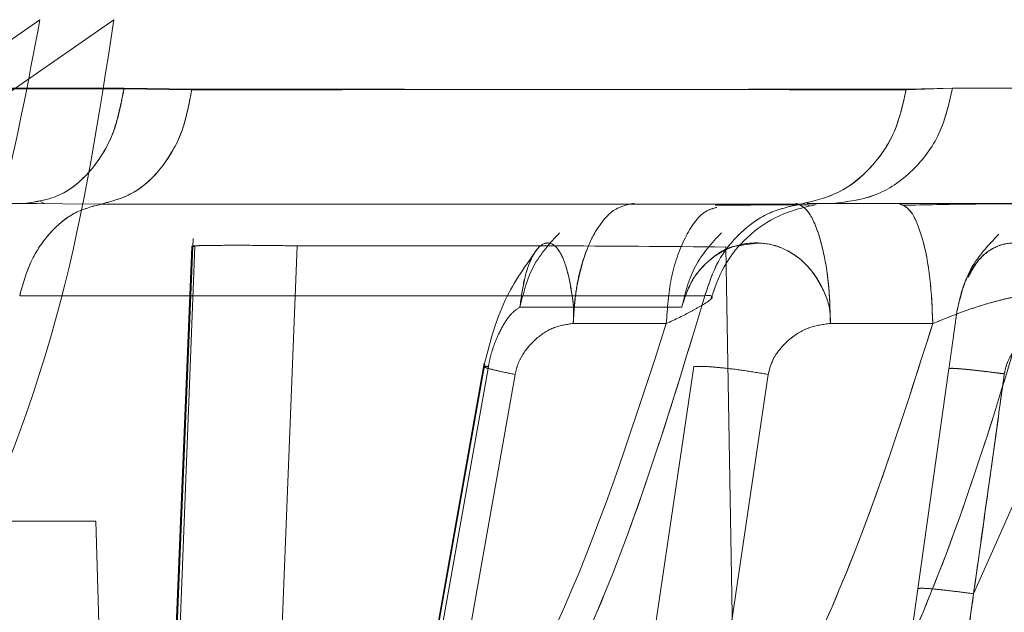
# Model space of a CAD drawing. Units: millimetres. Extents: x 0 to 59.4, y 0 to 42.1.
# Drawn here: x 21.3 to 21.3, y 9.3 to 9.3 of the extents above; entities that cross this region are included whole.
import ezdxf

# ---------------------------------------------------------------- set-up
doc = ezdxf.new("R2010")
doc.units = ezdxf.units.MM
doc.linetypes.add('HIDDEN', pattern=[0.1905, 0.127, -0.0635])

msp = doc.modelspace()

# ---------------------------------------------------------------- linework, layer by layer
at = {"color": 7, "linetype": 'HIDDEN', "lineweight": 0}
for p, q in [((21.28059397927123, 9.293312731826662), (21.28936395932596, 9.299401798098044)), ((21.29101418432533, 9.299401798091736), (21.28224812484184, 9.293312840550982)), ((21.29123778676392, 9.297856239946848), (21.28053365032406, 9.297876742024593)), ((21.29274894357577, 9.29784003765903), (21.29123783640379, 9.29785623016416)), ((21.30971894706719, 9.297876753832046), (21.30868449934359, 9.297855619175868)), ((21.31551034754622, 9.297856239944945), (21.30971894706721, 9.297876753832043)), ((21.28930193446229, 9.29530179652843), (21.28901588631754, 9.295304550397926)), ((21.3070504472654, 9.29530435133684), (21.30687991440173, 9.295300518526961)), ((21.2927793507471, 9.294524337690316), (21.29168182566681, 9.267571857525105)), ((21.29277935182103, 9.294524338046688), (21.29168182682976, 9.26757185817802)), ((21.29152720719654, 9.260714833933225), (21.29281907103476, 9.294343000199136)), ((21.29274909914083, 9.294343000227572), (21.29166255423697, 9.267706801025032)), ((21.29166255421633, 9.267706800539502), (21.29274909914312, 9.294343000199136)), ((21.29281907103476, 9.294343000199138), (21.29274909913973, 9.294343000199138)), ((21.29405386561708, 9.267823984974248), (21.29510034495617, 9.294356939491767)), ((21.29510034024951, 9.294356939477638), (21.29405386561709, 9.267823984974248)), ((21.30466148434365, 9.29433076047589), (21.30496763183842, 9.276791582247029)), ((21.30367803686045, 9.292990827296503), (21.30006922015611, 9.292990827296506)), ((21.30125847259394, 9.292625595146076), (21.30333455191703, 9.292621315629882)), ((21.3033345513894, 9.292621307290677), (21.30125847631156, 9.29262558660433)), ((21.30699434141381, 9.29262559308077), (21.30927843957701, 9.292621313464993)), ((21.31286526483325, 9.292631993650566), (21.31018804432641, 9.286594757399545)), ((21.29927328691586, 9.291739346546388), (21.29703372137839, 9.279134705014778)), ((21.29928624759367, 9.291727601690582), (21.29703451936544, 9.27905220690562)), ((21.29936574761676, 9.291667811597824), (21.29713717130296, 9.2791267770158)), ((21.2971371710973, 9.279126774815936), (21.29936574763648, 9.291667811711353)), ((21.30395045808907, 9.291667811591815), (21.30209304247874, 9.279126775315163)), ((21.3089482774263, 9.286708974885979), (21.30963823765957, 9.291618297039411)), ((21.29996189303244, 9.291489098041406), (21.29800269038876, 9.280387776284796)), ((21.29996185040467, 9.291488967226169), (21.29800269020028, 9.280387775969785)), ((21.3056101154934, 9.291489097930054), (21.30396929258438, 9.280387775598701)), ((21.27780545211196, 9.288215021760918), (21.29061045882938, 9.28821502177094)), ((21.29102965669493, 9.274138903266335), (21.2906104588294, 9.288215021770942)), ((21.3089482774263, 9.286708974885979), (21.30789042126332, 9.279181937173233)), ((21.31018804432641, 9.286594757399545), (21.30929043932779, 9.280198248709572))]:
    msp.add_line(p, q, dxfattribs=at)
at = {"color": 7, "linetype": 'Continuous', "lineweight": 0}
for p, q in [((21.2805337020291, 9.297876740177333), (21.29124000893372, 9.29787674816722)), ((21.29124000893372, 9.29787674816722), (21.29275064509017, 9.297855477712558)), ((21.30868249127698, 9.297840037659014), (21.3097189764056, 9.297876745826613)), ((21.30971897640559, 9.297876745826613), (21.31551318835846, 9.297876751893048)), ((21.28937682777953, 9.295345254585833), (21.28946105025211, 9.295300223657247)), ((21.27856661333489, 9.295304612399034), (21.28901579801552, 9.295304612399034)), ((21.28901579801157, 9.295304486713867), (21.29073656208147, 9.295288042677905)), ((21.29073656189901, 9.295288047054964), (21.30632918879852, 9.295288047054964)), ((21.30650929611791, 9.295267294876151), (21.30612048881752, 9.295271768627472)), ((21.3063291956362, 9.295288028621918), (21.30705050695546, 9.295304569776246)), ((21.30651787822652, 9.295252489163941), (21.30651372564272, 9.295259653133014)), ((21.30705050695417, 9.295304612399034), (21.31270547767209, 9.295304612399034)), ((21.30851116535841, 9.295304612399034), (21.30775050695417, 9.295304612399034)), ((21.30927843952501, 9.292621302182852), (21.30699434368395, 9.292625581705646)), ((21.30209304236676, 9.279126775868624), (21.30395045808989, 9.2916678115976)), ((21.30561014527244, 9.29148920035612), (21.30396929276145, 9.280387775894171))]:
    msp.add_line(p, q, dxfattribs=at)
at = {"color": 7, "linetype": 'HIDDEN', "lineweight": 0}
for points, knots in [([(21.2893639599599, 9.299401799458025), (21.28909963162839, 9.29799572097178), (21.28856141371477, 9.295132703508207), (21.28716209487809, 9.290935151545368), (21.28493419361312, 9.285861474012734), (21.28148558355784, 9.280023317323755), (21.27819787282754, 9.27613565959849), (21.27649229700181, 9.274118847421603)], [0, 0, 0, 0, 0.1437626534148249, 0.2927254711333969, 0.4482362068053683, 0.7137597968956415, 1, 1, 1, 1]), ([(21.27911951599831, 9.274118847646148), (21.28083355381968, 9.276208750515522), (21.28402579143794, 9.280101002177036), (21.28756488890227, 9.286570556576855), (21.29000991624352, 9.292909649962775), (21.29068590626663, 9.297279625911594), (21.29101418432534, 9.299401798091736)], [0, 0, 0, 0, 0.2963689973820976, 0.5519599687554485, 0.7824202922319479, 0.9999999999999999, 0.9999999999999999, 0.9999999999999999, 0.9999999999999999]), ([(21.29274894357578, 9.297840037659029), (21.29574523105234, 9.29784069246796), (21.30175142903436, 9.297842005062996), (21.30636996136032, 9.297851077897015), (21.30868446531261, 9.29785562460335)], [0, 0, 0, 0, 0.4988659190948685, 1, 1, 1, 1]), ([(21.30261678261629, 9.295304612399036), (21.30244926178833, 9.295270235757512), (21.30219331647015, 9.295217713688702), (21.30188995547546, 9.294892411101499), (21.30162834577442, 9.294480441136358), (21.30143522143777, 9.293918850637153), (21.30129694197793, 9.29325575627069), (21.30127186150796, 9.292844904671067), (21.30125847374395, 9.292625595213803)], [0, 0, 0, 0, 0.2363333841197136, 0.3610800157508121, 0.4998764611954909, 0.7105295962933567, 0.8454829013953404, 1, 1, 1, 1]), ([(21.30125847351044, 9.292625588252804), (21.30127016605156, 9.292832177020612), (21.30129156910272, 9.293210335191675), (21.30141357232682, 9.29387843734925), (21.30161778142047, 9.294460790810065), (21.3018895088086, 9.294892327251231), (21.30219344331021, 9.295217713383819), (21.30244930562933, 9.295270234284182), (21.3026167830361, 9.295304612399036)], [0, 0, 0, 0, 0.1455825720390145, 0.2664870881644903, 0.5000140218866317, 0.6388174442691176, 0.7635841103455674, 1, 1, 1, 1]), ([(21.30445880107862, 9.295214484645365), (21.30437281151039, 9.295191220335807), (21.30410813647897, 9.295119613023552), (21.303730852886, 9.294565966271305), (21.3034109769516, 9.293674831462662), (21.30335938289306, 9.292963606281686), (21.3033345517651, 9.292621308661083)], [0, 0, 0, 0, 0.1411636302912231, 0.4345002428837683, 0.7278369404090391, 1, 1, 1, 1]), ([(21.30333455232805, 9.292621302157714), (21.30335938236542, 9.292963604818944), (21.30341097416769, 9.293674840607917), (21.30373086166021, 9.294565898203574), (21.30410768905249, 9.29511918620798), (21.30437185776703, 9.29519076438989), (21.30445735139407, 9.295213929428185)], [0, 0, 0, 0, 0.2723824969744096, 0.5659558106929853, 0.8595291190918057, 1, 1, 1, 1]), ([(21.30612048881752, 9.295271768627472), (21.30611700818474, 9.295271809788124), (21.30598160223808, 9.295273411047898), (21.3054080091123, 9.295270171895641), (21.30475128356334, 9.295264314408096), (21.30442416870993, 9.295261396794821)], [0, 0, 0, 0, 0.01306875902353613, 0.5084097630693091, 1, 1, 1, 1]), ([(21.30622559940857, 9.295304612399036), (21.30631479515674, 9.295270235723537), (21.30645107214696, 9.295217713602614), (21.30663551679307, 9.294892410707641), (21.30678281431978, 9.294480440380488), (21.30690964215968, 9.293918849426529), (21.30697974331056, 9.293255754578626), (21.3069892623394, 9.292844902724756), (21.30699434352463, 9.292625593128628)], [0, 0, 0, 0, 0.2363333831567586, 0.3610800156794634, 0.499876460885688, 0.7105295818215311, 0.8454828914516614, 1, 1, 1, 1]), ([(21.30705050695417, 9.295304612399034), (21.30700027873507, 9.295304612399034), (21.30691281816184, 9.295304612399034), (21.30660789309542, 9.295304612399034), (21.30647808514158, 9.295304612399034)], [0, 0, 0, 0, 0.5742955626344203, 1, 1, 1, 1]), ([(21.3085111655735, 9.295304612400596), (21.30860539005808, 9.295267628667522), (21.30880116952035, 9.29519078393437), (21.30905549661496, 9.294573817631438), (21.30923516125748, 9.293673031179098), (21.30926437816657, 9.29296301986487), (21.3092784396452, 9.292621306479326)], [0, 0, 0, 0, 0.2406393027670015, 0.4999999045611221, 0.7593605595277804, 1, 1, 1, 1]), ([(21.29510034495724, 9.29435693948872), (21.29493543874828, 9.29435945732119), (21.29460881870247, 9.294364444244136), (21.29401771327146, 9.29436976984186), (21.2933902984518, 9.294369300584657), (21.29296301751307, 9.29436447574904), (21.29276442400532, 9.294354498065237), (21.29275429940503, 9.294346901850584), (21.29274909913453, 9.294343000227814)], [0, 0, 0, 0, 0.1301310518410029, 0.2577429338672813, 0.4900582814025809, 0.7198924054767061, 0.8561291092069433, 1, 1, 1, 1]), ([(21.29510034495617, 9.294356939491767), (21.29612319185929, 9.294357006830122), (21.29745043076221, 9.294357094207898), (21.29933867817368, 9.294356599503326), (21.30150380523052, 9.294359749518915), (21.30336331010005, 9.29434267714423), (21.30466147782793, 9.294330758484477)], [0, 0, 0, 0, 0.320698354539891, 0.4161359153050891, 0.5923896061586779, 1, 1, 1, 1]), ([(21.30046635223624, 9.294296863341673), (21.30020228316244, 9.293927311664795), (21.29964137374697, 9.293142346533955), (21.29938995799113, 9.292163108008362), (21.29925690560014, 9.291644882622052)], [0, 0, 0, 0, 0.470787379411961, 1, 1, 1, 1]), ([(21.30006922015613, 9.292990827296505), (21.30009773190291, 9.293200635883617), (21.30015487985546, 9.293621168910708), (21.30032009809565, 9.294104052010365), (21.30052348378932, 9.29439648514446), (21.30073924936928, 9.294451474062733), (21.30091022379992, 9.294311914541112), (21.30103241867882, 9.294088808705897), (21.3011428172473, 9.293769106063241), (21.30121775683145, 9.293374051395608), (21.30127670243652, 9.292956502771913), (21.30126493383745, 9.292742866035939), (21.30125847374395, 9.292625595213803)], [0, 0, 0, 0, 0.1235100796389502, 0.2475593033730893, 0.3731909895116712, 0.4995513316818121, 0.6101986505188229, 0.6767326777491993, 0.7523683247235406, 0.8806874203250108, 0.9345061875903903, 1, 1, 1, 1]), ([(21.30125847351044, 9.292625588252804), (21.30126501443, 9.292741876369396), (21.30127717661355, 9.29295810245296), (21.30121669819286, 9.293377626542851), (21.30114140081242, 9.293773142552519), (21.30103235923881, 9.294090353630281), (21.30091205015173, 9.29431109971555), (21.30074165559872, 9.294450585182396), (21.30052452077826, 9.294397035166577), (21.30032192411398, 9.29410800605815), (21.30015515672687, 9.293623272783394), (21.30009782403974, 9.293201334963932), (21.30006922037015, 9.292990827301015)], [0, 0, 0, 0, 0.06494683002468939, 0.1207621131690378, 0.2489543912092103, 0.3236929677123307, 0.3894355982952457, 0.4987319484404149, 0.6251669219050424, 0.751544061441327, 0.876043633559691, 1, 1, 1, 1]), ([(21.30367803700052, 9.292990827296501), (21.30374663614255, 9.293200635974715), (21.30388413387482, 9.293621169185657), (21.30432587860221, 9.294104052419447), (21.30488068509412, 9.29439648550246), (21.30547367015631, 9.294451474123969), (21.3059513001636, 9.294311914165888), (21.3063028921614, 9.294088807961561), (21.30662774939983, 9.293769105060845), (21.30684983160877, 9.293374050041239), (21.3069930634018, 9.29295650094587), (21.30699388986016, 9.29274286400107), (21.30699434352463, 9.292625593128628)], [0, 0, 0, 0, 0.1235100841601624, 0.2475593131667422, 0.3731910071718699, 0.499551350603308, 0.610198658479646, 0.6767326855518865, 0.7523683347172168, 0.8806873425304385, 0.9345061808109711, 1, 1, 1, 1]), ([(21.30500373602557, 9.294367375709976), (21.30496810075167, 9.29436515375509), (21.30472944037407, 9.294350272640555), (21.30433131172971, 9.29409467948621), (21.30388473113, 9.29362656718639), (21.30374683445416, 9.29320243149293), (21.30367803686154, 9.292990827301084)], [0, 0, 0, 0, 0.05587171226782105, 0.374190022626823, 0.6877791316492304, 1, 1, 1, 1]), ([(21.30981756755283, 9.292894295532319), (21.30986305514094, 9.293109548858485), (21.30993277481953, 9.293439471664708), (21.31012535987967, 9.293810443509058), (21.31034826720936, 9.294115056858692), (21.31068612776394, 9.294376902645347), (21.31111780456142, 9.294450035713616), (21.31146955036714, 9.294328185942653), (21.3117281881341, 9.294116786772259), (21.31196857323136, 9.293803652539586), (21.31213441229168, 9.293408372346493), (21.31224736486502, 9.292985922208299), (21.31224075465175, 9.292768991421985), (21.31223712827086, 9.292649982605333)], [0, 0, 0, 0, 0.1246134871197344, 0.1909974265938361, 0.250141928493974, 0.3749981425993277, 0.4998458624287286, 0.6091144152736487, 0.6751072225474228, 0.7503638620956385, 0.8798060010010958, 0.9340612467585448, 1, 1, 1, 1]), ([(21.31223712802647, 9.292649982751582), (21.312236325436, 9.29265378041688), (21.3122294747045, 9.29268619643272), (21.31218903528456, 9.292905895690415), (21.31216673002922, 9.293244481881754), (21.31205472945866, 9.293615699664448), (21.31187050062732, 9.293962089994896), (21.31157341710134, 9.294287625524047), (21.31113394938599, 9.294454744321822), (21.3106863719142, 9.294371254382144), (21.31030262941011, 9.294094098549156), (21.31013920304945, 9.2937889804683), (21.31006996226676, 9.293659707475593)], [0, 0, 0, 0, 0.002579877258479396, 0.02202125137172564, 0.1486711941250442, 0.2288269745522674, 0.2971242121260149, 0.4463198590847482, 0.5945115944117467, 0.7433049155116901, 0.8912429519374103, 1, 1, 1, 1]), ([(21.29843672215655, 9.27962432433914), (21.29963318927841, 9.28177224773875), (21.302029292727, 9.28607378396244), (21.30347299334272, 9.290852646215297), (21.30419579840548, 9.293245237721463)], [0, 0, 0, 0, 0.4993386752810858, 1, 1, 1, 1]), ([(21.31144381337073, 9.293245241898642), (21.31073094885555, 9.290852649482984), (21.30930710316047, 9.286073785703664), (21.3069051651725, 9.28177224821623), (21.30570578471249, 9.279624324316327)], [0, 0, 0, 0, 0.5006613551139413, 1, 1, 1, 1]), ([(21.30927843838808, 9.292621306288137), (21.30950401842381, 9.29271438105452), (21.30994128455638, 9.292894797920773), (21.3105089901667, 9.293074925460276), (21.31089569693234, 9.29317518620683), (21.31113795124212, 9.293225145158777), (21.31133143366576, 9.293251702159544), (21.31140643486143, 9.293247392326286), (21.31144380241718, 9.293245245054724)], [0, 0, 0, 0, 0.2729132698550242, 0.5290172494653013, 0.6509429329197648, 0.7691907089653127, 0.8850047792852067, 0.9999999999999999, 0.9999999999999999, 0.9999999999999999, 0.9999999999999999]), ([(21.31034491065916, 9.279398231105954), (21.31168771873577, 9.28159635042795), (21.31437644407927, 9.285997678683296), (21.3159657744156, 9.290904283489786), (21.31676135851929, 9.293360422844751)], [0, 0, 0, 0, 0.4994218096153085, 1, 1, 1, 1]), ([(21.29936574761676, 9.291667811597824), (21.2993811475611, 9.29174494081135), (21.299412714567, 9.291903041274896), (21.29950824885596, 9.292206304909202), (21.29965905949229, 9.292541298078149), (21.29986311126422, 9.292851677829841), (21.30000134517736, 9.292945003135273), (21.30006922015611, 9.292990827296505)], [0, 0, 0, 0, 0.1187775993783213, 0.2434718657448011, 0.4956729549783989, 0.752367659365246, 1, 1, 1, 1]), ([(21.30006922036973, 9.292990827296506), (21.30000134535256, 9.292945003140218), (21.29986311138731, 9.292851677862515), (21.29965905954412, 9.29254129814966), (21.29950824887838, 9.292206304992579), (21.29941271458475, 9.291903041374946), (21.29938114758039, 9.29174494092155), (21.29936574763648, 9.291667811711353)], [0, 0, 0, 0, 0.2476324408223904, 0.5043271536468299, 0.7565281960849328, 0.8812224282875755, 1, 1, 1, 1]), ([(21.3033345536366, 9.292621307724733), (21.3035344877002, 9.29271638622567), (21.30385895750197, 9.29287068760782), (21.30404914955331, 9.292985293862191), (21.30412214774106, 9.293029281236084)], [0, 0, 0, 0, 0.6161869687223546, 1, 1, 1, 1]), ([(21.30963823765957, 9.291618297039411), (21.30964889348592, 9.291694117183583), (21.30967081321699, 9.291850084174376), (21.30971272455407, 9.29214829883325), (21.30975865703652, 9.292475125428181), (21.30980062391442, 9.292773735280539), (21.30981199213763, 9.29285462439175), (21.30981756755284, 9.29289429553232)], [0, 0, 0, 0, 0.1180918127440084, 0.242922575157351, 0.4955052172106011, 0.7525762967682422, 1, 1, 1, 1]), ([(21.29800269123162, 9.28038777582773), (21.29908919505482, 9.28232650236182), (21.30126054378376, 9.286200995304842), (21.30264356832831, 9.290482293970886), (21.30333455228297, 9.292621307840886)], [0, 0, 0, 0, 0.5003820016195194, 1, 1, 1, 1]), ([(21.30333455043185, 9.29262130737285), (21.30264356679049, 9.290482293708564), (21.30126054285795, 9.286200995407656), (21.29908919487955, 9.282326502620108), (21.29800269142009, 9.280387776142742)], [0, 0, 0, 0, 0.4996179929414125, 1, 1, 1, 1]), ([(21.30125847414756, 9.29262559517785), (21.30111544704598, 9.292605110615138), (21.30082408127891, 9.292563380759313), (21.30043169260259, 9.292309329949225), (21.30016619276697, 9.292009838067344), (21.30001729392345, 9.291722712870126), (21.29998023478407, 9.291566479579856), (21.29996184863551, 9.291488967567094)], [0, 0, 0, 0, 0.2474066925519585, 0.5040012694033809, 0.756605952369546, 0.8792449260071361, 1, 1, 1, 1]), ([(21.29996189296331, 9.291489098048011), (21.2999802844291, 9.291566600125757), (21.30001735452595, 9.291722814402517), (21.3001662604194, 9.292009900702228), (21.30043175219892, 9.292309352183375), (21.30082411516005, 9.292563371124785), (21.30111545854273, 9.292605102687359), (21.3012584749268, 9.292625588126658)], [0, 0, 0, 0, 0.1207525636773607, 0.2433905638430783, 0.4959954234259906, 0.7525912157851883, 1, 1, 1, 1]), ([(21.3039692919671, 9.280387775456965), (21.30505716450122, 9.282326501875433), (21.30723124851362, 9.286200994500824), (21.30859639008444, 9.290482292798913), (21.3092784393683, 9.292621306437212)], [0, 0, 0, 0, 0.5003820127989724, 1, 1, 1, 1]), ([(21.30699434336158, 9.29262559310297), (21.30683777867418, 9.292605106883375), (21.306518835533, 9.292563373722869), (21.30609649521117, 9.292309353377592), (21.30581548108446, 9.292009901121274), (21.30566235234078, 9.291722814427844), (21.30562743764323, 9.291566600047172), (21.30561011553283, 9.291489097936665)], [0, 0, 0, 0, 0.2474088010167273, 0.5040047118039372, 0.756609605238472, 0.8792475494870575, 1, 1, 1, 1]), ([(21.30929043928055, 9.280198248624192), (21.31049435253197, 9.282164922123888), (21.31290030243175, 9.286095203565644), (21.31441562238019, 9.290447067342647), (21.31517269139156, 9.292621302038537)], [0, 0, 0, 0, 0.5003899921268229, 1, 1, 1, 1]), ([(21.31517269150243, 9.292621302176823), (21.3144156224838, 9.290447067468838), (21.31290030252141, 9.286095203669303), (21.31049435259709, 9.28216492221227), (21.30929043933386, 9.280198248705684)], [0, 0, 0, 0, 0.4996100080656056, 1, 1, 1, 1]), ([(21.31223712837561, 9.292649982562217), (21.31208114520237, 9.29262779643401), (21.31176223530149, 9.292582436567296), (21.31134454381296, 9.292316524888351), (21.3110696870105, 9.29201334544335), (21.31092132626565, 9.291728383228342), (21.3108890061288, 9.291575792005116), (21.31087303346368, 9.291500381170106)], [0, 0, 0, 0, 0.2458265110499849, 0.5025959316341831, 0.7567554538942872, 0.8797881428185143, 1, 1, 1, 1]), ([(21.29929565841537, 9.291648630194047), (21.29927951111985, 9.29165481018968), (21.29922898217406, 9.291674148949154), (21.29931036911517, 9.291670377692041), (21.29936574761755, 9.291667811597675)], [0, 0, 0, 0, 0.3195652565782088, 1, 1, 1, 1]), ([(21.2992635678754, 9.291663538908384), (21.29927608623957, 9.291654379544816), (21.29930162463098, 9.29163569376378), (21.29955423114435, 9.291572385489607), (21.29982600788423, 9.291516860080316), (21.29996189296331, 9.291489098048011)], [0, 0, 0, 0, 0.3246649978448884, 0.6623406763634975, 1, 1, 1, 1]), ([(21.29996184863551, 9.291488967567094), (21.29982690211946, 9.291516561696401), (21.29955701081068, 9.291571749602635), (21.29932927314151, 9.291627834436795), (21.29930431041892, 9.291643277630268), (21.29929565841537, 9.291648630194047)], [0, 0, 0, 0, 0.3951898454280155, 0.790374644185226, 1, 1, 1, 1]), ([(21.30561011553283, 9.291489097936665), (21.30544425630776, 9.291517022240537), (21.30511252982376, 9.291572872200874), (21.30461899271126, 9.291634570051384), (21.30419600700399, 9.29167169864634), (21.30403230229783, 9.291669107190598), (21.30395045808985, 9.291667811591667)], [0, 0, 0, 0, 0.2500026441789363, 0.5000173979515533, 0.7500335755535777, 1, 1, 1, 1]), ([(21.30963823768769, 9.291618297192992), (21.30965507063441, 9.291622350037013), (21.3096812140089, 9.291628644539143), (21.30984624468433, 9.291618283389546), (21.31003911363528, 9.291600745809207), (21.31028304878078, 9.291574755198914), (21.31055920467524, 9.29154294845316), (21.31075888500061, 9.291518121020147), (21.31087354087663, 9.291503865178585)], [0, 0, 0, 0, 0.2396498212474637, 0.3722019160685746, 0.5438979858361904, 0.6994137298878728, 0.8274042169395488, 1, 1, 1, 1]), ([(21.31087303346368, 9.291500381170106), (21.31070761789755, 9.291521897376288), (21.31037678467974, 9.291564930059925), (21.30997403313137, 9.291608417955159), (21.30969452781785, 9.291630415737957), (21.30965700043872, 9.291622336473404), (21.30963823766598, 9.29161829703851)], [0, 0, 0, 0, 0.2499992267062716, 0.5000016053719264, 0.7500130180372355, 0.9999999999999999, 0.9999999999999999, 0.9999999999999999, 0.9999999999999999]), ([(21.3108735408752, 9.291503865179267), (21.31086136545938, 9.291415413699864), (21.31074971849451, 9.290604325244448), (21.3105229970877, 9.288967699298231), (21.31030454279075, 9.287420088870782), (21.31018804253751, 9.286594758313163)], [0, 0, 0, 0, 0.05403837771036528, 0.4955248301748789, 1, 1, 1, 1]), ([(21.31018804253751, 9.286594758313163), (21.31023199552127, 9.286907717939968), (21.31034799694212, 9.287733686014578), (21.31054361125014, 9.289117707111554), (21.31071523173425, 9.290353022412887), (21.31082649821937, 9.29116240318934), (21.31086104867797, 9.291413337614689), (21.3108730334616, 9.2915003811711)], [0, 0, 0, 0, 0.1914117848811863, 0.505177057596723, 0.8465849335210035, 0.9467837345360133, 1, 1, 1, 1]), ([(21.30894827743069, 9.286708974885363), (21.30896806884519, 9.286714538642505), (21.30900833458591, 9.286725858136757), (21.30930613144087, 9.286703769472918), (21.3097172882183, 9.286658988357557), (21.31003666987458, 9.286615411021515), (21.31018804518049, 9.286594756946855)], [0, 0, 0, 0, 0.2546974316310015, 0.5181833138592989, 0.7716363891946382, 1, 1, 1, 1]), ([(21.31018804518049, 9.286594756946858), (21.31003666987458, 9.286615411021518), (21.30971728821831, 9.286658988357562), (21.30930613144087, 9.28670376947292), (21.30900833458592, 9.286725858136757), (21.30896806884519, 9.286714538642505), (21.30894827743069, 9.286708974885363)], [0, 0, 0, 0, 0.2283636108053216, 0.481816686141689, 0.7453025683704975, 1, 1, 1, 1]), ([(21.31018804518049, 9.286594756946855), (21.31008214649079, 9.285846389802463), (21.30978041565799, 9.283714111845494), (21.3094832854559, 9.281582031315871), (21.30929043925681, 9.280198248639419)], [0, 0, 0, 0, 0.3509707268441329, 1, 1, 1, 1])]:
    msp.add_open_spline(points, degree=3, knots=knots, dxfattribs=at)
at = {"color": 7, "linetype": 'Continuous', "lineweight": 0}
for points in [[(21.29124000893376, 9.297876748167456), (21.29117433410791, 9.29752842216803), (21.29104298445622, 9.296831770169184), (21.29051532132957, 9.295993640782935), (21.28981866400364, 9.29541594385834), (21.28928342001198, 9.29534172288565), (21.28901579801615, 9.295304612399308)], [(21.29275061651503, 9.297855483040147), (21.29269177883354, 9.297531951221846), (21.29257410347056, 9.296884887585245), (21.29210523050951, 9.296082354867282), (21.29148047664237, 9.29549077614991), (21.29098453333596, 9.295355623419946), (21.29073656168276, 9.295288047054964)], [(21.3063291887984, 9.295288047054964), (21.30661804143433, 9.295355230077568), (21.30719574670618, 9.295489596122778), (21.30792440740874, 9.296077128807067), (21.30847275340484, 9.296874419293811), (21.30861257927659, 9.297518164870613), (21.30868249221246, 9.297840037659014)], [(21.30705050695316, 9.295304612403637), (21.30737157506308, 9.295341743818863), (21.30801371128292, 9.295416006649315), (21.30884949067721, 9.295993713404993), (21.30948254527006, 9.296831818292814), (21.30964016602709, 9.297528436648676), (21.30971897640561, 9.29787674582661)], [(21.29073656211517, 9.295288047054964), (21.29052748245312, 9.295233792398655), (21.29010932312904, 9.29512528308604), (21.28956680777691, 9.29466349647815), (21.28913382605842, 9.294032959300345), (21.28898610031932, 9.293507812466665), (21.28891223744978, 9.293245239049822)], [(21.30419580173954, 9.293245239049822), (21.30428217786163, 9.293507812466665), (21.30445493010582, 9.294032959300345), (21.30496126410027, 9.29466349647815), (21.30559568803449, 9.295125283086039), (21.30608468854385, 9.295233792398655), (21.30632918879852, 9.295288047054964)], [(21.28891223744978, 9.293245239049822), (21.29179252255788, 9.293245239049822), (21.29755309277409, 9.293245239049822), (21.30198156541772, 9.293245239049822), (21.30419580173954, 9.293245239049822)]]:
    msp.add_open_spline(points, degree=3, dxfattribs=at)
at = {"color": 7, "linetype": 'HIDDEN', "lineweight": 0}
for points in [[(21.28901588630801, 9.295304612403427), (21.28928220604569, 9.295341378627201), (21.28981484552106, 9.295414911074749), (21.29050909344929, 9.295987250243536), (21.2910367353942, 9.296818124041366), (21.29117076964068, 9.297510201311686), (21.29123778676392, 9.297856239946848)], [(21.29073655703486, 9.295288046382877), (21.29098356426476, 9.295355228892097), (21.29147757872457, 9.295489593910538), (21.29210068040343, 9.296077126509218), (21.29256958911262, 9.296874417803009), (21.29268915876486, 9.297518164373688), (21.29274894359098, 9.297840037659029)], [(21.30868446531261, 9.29785562460335), (21.30861566987726, 9.29753207710744), (21.30847807900657, 9.296884982115621), (21.30792977239145, 9.29608240051327), (21.30719915823358, 9.295490784756986), (21.30661917438908, 9.295355625840914), (21.30632918246683, 9.295288046382877)], [(21.30971894706721, 9.297876753832043), (21.30964014383282, 9.29752842933932), (21.30948253736403, 9.29683178035387), (21.30884947117172, 9.295993652016191), (21.30801366773061, 9.295415952261525), (21.30737152073983, 9.295341725686553), (21.30705044724444, 9.295304612399068)], [(21.28891223758943, 9.293245241580983), (21.28898610040337, 9.293507814231415), (21.28913382603125, 9.294032959532275), (21.28956680643889, 9.294663495153694), (21.29010931996415, 9.295125281216949), (21.29052747801148, 9.29523379132756), (21.29073655703515, 9.295288046382865)], [(21.30632918227822, 9.295288046382865), (21.30608468277138, 9.29523379132756), (21.30559568375772, 9.295125281216949), (21.30496126196327, 9.294663495153694), (21.30445492950447, 9.294032959532275), (21.30428217739128, 9.293507814231413), (21.30419580133468, 9.293245241580983)], [(21.30095397930447, 9.294649536839767), (21.30073896647311, 9.294415300414672), (21.30030894081039, 9.293946827564483), (21.30014912704087, 9.293309494052494), (21.30006922015612, 9.292990827296501)], [(21.30006922091683, 9.292990827296501), (21.30014912780159, 9.293309494052496), (21.3003089415711, 9.293946827564481), (21.30073896723382, 9.29441530041467), (21.30095398006517, 9.294649536839763)], [(21.3036780364973, 9.292990827296501), (21.30375794338205, 9.293309494052494), (21.30391775715156, 9.293946827564483), (21.30434778281428, 9.294415300414672), (21.30456279564564, 9.294649536839767)], [(21.30456279614886, 9.294649536839765), (21.3043477833175, 9.29441530041467), (21.30391775765478, 9.293946827564483), (21.30375794388527, 9.293309494052496), (21.30367803700052, 9.292990827296501)], [(21.31075335308189, 9.294617799223657), (21.31051947387403, 9.294372853254202), (21.3100517154583, 9.293882961315296), (21.30989561699982, 9.293223851826246), (21.30981756777059, 9.29289429708172)], [(21.30419580133468, 9.293245241580983), (21.30198156506315, 9.293245241580985), (21.2975530925201, 9.293245241580983), (21.29179252256632, 9.293245241580983), (21.28891223758943, 9.293245241580983)]]:
    msp.add_open_spline(points, degree=3, dxfattribs=at)
at = {"color": 7, "linetype": 'Continuous', "lineweight": 0}
for points, knots in [([(21.30868249127698, 9.297840037659014), (21.30637968976379, 9.297840686525399), (21.30176361725886, 9.29784198720818), (21.29575948931506, 9.297850977632582), (21.29275061651503, 9.297855483040147)], [0, 0, 0, 0, 0.4988659755080607, 1, 1, 1, 1]), ([(21.30432663143516, 9.293165719925053), (21.30441203912107, 9.293414508494703), (21.30458892986298, 9.293929782901206), (21.30512707787027, 9.294580370277439), (21.30583642595754, 9.295080487483908), (21.30638403363118, 9.295210562798626), (21.30665662980506, 9.295275313595255)], [0, 0, 0, 0, 0.2341133122307438, 0.4848799853773646, 0.7435760091892667, 1, 1, 1, 1]), ([(21.30699434404894, 9.292625589447766), (21.30698926124368, 9.292844890140467), (21.30697973905884, 9.293255730536929), (21.30690964320633, 9.293918828997382), (21.30678282064732, 9.294480422705607), (21.30663552121512, 9.294892395291122), (21.30645109803235, 9.295217707545529), (21.30631480661489, 9.295270232934334), (21.30622559973641, 9.295304612399033)], [0, 0, 0, 0, 0.1545107127514689, 0.2894621157069641, 0.5001235816659965, 0.6389120613524364, 0.7636569604970225, 1, 1, 1, 1]), ([(21.30927843952501, 9.29262130218285), (21.30926437817267, 9.292963015883478), (21.30923516152122, 9.293673027968243), (21.30905549695541, 9.294573816046482), (21.30880116965999, 9.295190783693421), (21.30860538995934, 9.29526762858801), (21.30851116536008, 9.295304612398759)], [0, 0, 0, 0, 0.2406393619835185, 0.5000000139427295, 0.7593606581349048, 1, 1, 1, 1]), ([(21.31207955784062, 9.295301211200574), (21.31196665666488, 9.295300958973545), (21.31161711862719, 9.295300178087604), (21.31095228714273, 9.295296724576222), (21.30987874560807, 9.295288307581412), (21.3091148223551, 9.295271760064294), (21.30861145980666, 9.29526085661247)], [0, 0, 0, 0, 0.1093628457839084, 0.3385834935671977, 0.5641809606482483, 1, 1, 1, 1]), ([(21.30419579942512, 9.29324523945421), (21.30347299434441, 9.29085264761472), (21.30202929369294, 9.286073784696475), (21.29963318994612, 9.28177224791617), (21.29843672267545, 9.279624324238794)], [0, 0, 0, 0, 0.5006613247593353, 0.9999999999999999, 0.9999999999999999, 0.9999999999999999, 0.9999999999999999]), ([(21.30432827266708, 9.293168459458853), (21.30432978865208, 9.293169682424375), (21.30436075481187, 9.29319466324264), (21.30436210364626, 9.293223724686396), (21.30432489287604, 9.293252040641647), (21.30423872664534, 9.293247498026409), (21.30419579429593, 9.293245234667053)], [0, 0, 0, 0, 0.01713934021046037, 0.3500955140255029, 0.6761849015791148, 1, 1, 1, 1]), ([(21.30570578508081, 9.279624324358975), (21.30690516640379, 9.281772249921039), (21.30930710612184, 9.286073790740534), (21.31073095192112, 9.290852658490758), (21.31144381648901, 9.293245252896348)], [0, 0, 0, 0, 0.499338644498292, 1, 1, 1, 1]), ([(21.31144381222979, 9.293245254052094), (21.31140644122157, 9.293247401497295), (21.31133143674104, 9.293251711469638), (21.31113792916399, 9.293225143109348), (21.3108956973874, 9.293175190918681), (21.31050897803583, 9.293074926554748), (21.30994127781994, 9.292894795957988), (21.30950401615419, 9.292714377500664), (21.30927843868032, 9.292621302019711)], [0, 0, 0, 0, 0.1150018445300997, 0.2308113700779806, 0.3490595612672595, 0.4709882072513054, 0.727089856707823, 1, 1, 1, 1]), ([(21.31681068620805, 9.29324524067058), (21.31601986888486, 9.290816085837466), (21.31444035259818, 9.285964283140082), (21.31178688693553, 9.281606075386026), (21.31046193344473, 9.27942989400233)], [0, 0, 0, 0, 0.5006705722848339, 0.9999999999999999, 0.9999999999999999, 0.9999999999999999, 0.9999999999999999]), ([(21.30927843944775, 9.292621302136427), (21.30859639002477, 9.29048228928742), (21.30723124818594, 9.286200992601866), (21.30505716450442, 9.282326501429184), (21.30396929214417, 9.28038777575243)], [0, 0, 0, 0, 0.4996179910227839, 1, 1, 1, 1]), ([(21.30561014531227, 9.2914892003628), (21.30562747269658, 9.291566695153136), (21.30566239818166, 9.291722895482904), (21.30581553508157, 9.292009952917537), (21.30609654407307, 9.292309374450978), (21.30651886395549, 9.292563370019456), (21.30683778824261, 9.292605103129604), (21.30699434382844, 9.292625589344583)], [0, 0, 0, 0, 0.1207509638670906, 0.243388494820328, 0.495993713226146, 0.7525901830964378, 1, 1, 1, 1]), ([(21.30395045809067, 9.291667811597451), (21.30403230415961, 9.291669119789796), (21.30419601388931, 9.291671736455665), (21.30461901661183, 9.291634670193567), (21.30511256635268, 9.29157300722368), (21.30544429097517, 9.291517135087709), (21.30561014531227, 9.2914892003628)], [0, 0, 0, 0, 0.2499644664319951, 0.499982659777316, 0.7500033495270261, 1, 1, 1, 1])]:
    msp.add_open_spline(points, degree=3, knots=knots, dxfattribs=at)
at = {"color": 8, "linetype": 'Continuous', "lineweight": 0}
for points, knots in [([(21.30699434404964, 9.292625589379394), (21.30699406158408, 9.292741875308566), (21.30699353636769, 9.292958097334301), (21.30684787246724, 9.293377658821688), (21.30662411247275, 9.29377289979984), (21.3063014721705, 9.294090821429672), (21.30595486151135, 9.294309144331644), (21.3055129869997, 9.29445300375096), (21.3051707925933, 9.294395465448346), (21.30500373602557, 9.294367375709976)], [0, 0, 0, 0, 0.1077088485191617, 0.2002738042497226, 0.4128698633426111, 0.5368176112082889, 0.6458462818872741, 0.8271049921048029, 1, 1, 1, 1]), ([(21.30412214774106, 9.293029281236084), (21.30416656168137, 9.2930538470841), (21.30427072447755, 9.293111460693746), (21.30430729527811, 9.293147682345335), (21.30432827266708, 9.293168459458853)], [0, 0, 0, 0, 0.4263896701661329, 1, 1, 1, 1])]:
    msp.add_open_spline(points, degree=3, knots=knots, dxfattribs=at)

doc.saveas('drawing.dxf')
